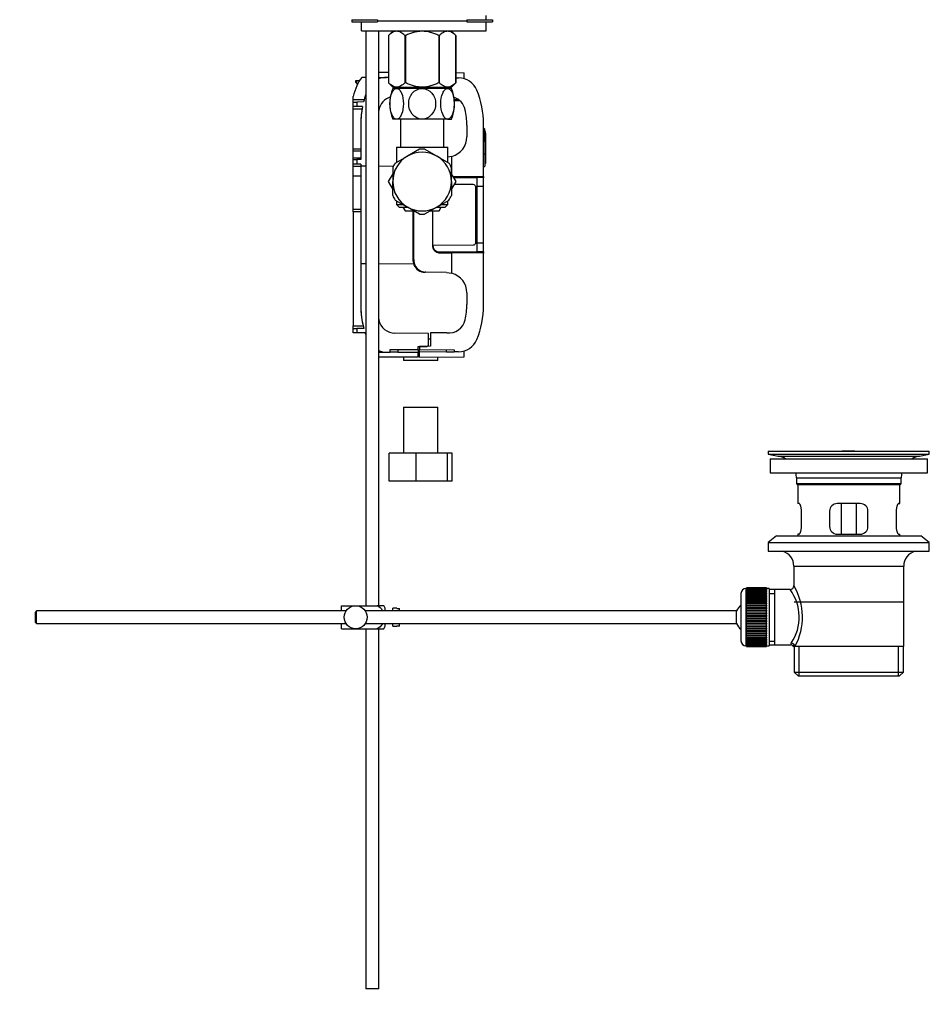
# Model space of a CAD drawing. Units: millimetres. Extents: x 0 to 1264, y 0 to 2052.
# Drawn here: x 908 to 1264, y 940 to 1325 of the extents above; entities that cross this region are included whole.
import ezdxf
from ezdxf import colors
from ezdxf.entities.mleader import LeaderData, LeaderLine
from ezdxf.math import Vec2, Vec3

# ---------------------------------------------------------------- set-up
doc = ezdxf.new("R2010")
doc.units = ezdxf.units.MM
doc.layers.add('DV3_Défaut', color=7, linetype='Continuous')
doc.layers.add('Défaut', color=7, linetype='Continuous')

# ---------------------------------------------------------------- blocks, each defined once
blk = doc.blocks.new('_DOT')
at = {"color": 0}
blk.add_line((0, 0), (-1, 0), dxfattribs=at)
at = {"color": 0, "const_width": 0.333}
blk.add_lwpolyline([(-0.1665, 0, 1), (0.1665, 0, 1)], format="xyb", close=True, dxfattribs=at)
blk = doc.blocks.new('SE2')
at = {"layer": 'DV3_Défaut', "color": 7, "linetype": 'Continuous'}
for p, q in [((1090.79, 1325.21), (1090.79, 1326.8)), ((1038.29, 1325.21), (1048.29, 1325.21)), ((1038.29, 1325.21), (1038.29, 1324.41)), ((1038.29, 1324.41), (1048.29, 1324.41)), ((1042.11, 1320.8), (1042.11, 1324.41)), ((1048.29, 1325.21), (1048.29, 1324.41)), ((1048.29, 1324.8), (1083.29, 1324.8)), ((1048.29, 1324.8), (1083.29, 1324.8)), ((1083.29, 1325.21), (1093.29, 1325.21)), ((1083.29, 1325.21), (1083.29, 1324.41)), ((1083.29, 1324.41), (1093.29, 1324.41)), ((1090.79, 1320.8), (1090.79, 1324.41)), ((1093.29, 1325.21), (1093.29, 1324.41)), ((1042.11, 1320.8), (1090.79, 1320.8)), ((1043.79, 1320.8), (1043.79, 1095.85)), ((1048.79, 1095.85), (1048.79, 1320.8)), ((1054.43, 1320.8), (1052.59, 1319.02)), ((1052.59, 1319.02), (1052.59, 1300.51)), ((1052.59, 1319.02), (1052.59, 1300.51)), ((1059.07, 1319.02), (1059.07, 1300.51)), ((1059.31, 1319.02), (1059.07, 1319.02)), ((1059.31, 1319.02), (1059.31, 1300.51)), ((1072.27, 1319.02), (1072.27, 1300.51)), ((1072.51, 1319.02), (1072.27, 1319.02)), ((1072.51, 1319.02), (1072.51, 1300.51)), ((1078.99, 1319.02), (1077.16, 1320.8)), ((1078.99, 1319.02), (1078.99, 1300.51)), ((1078.99, 1319.02), (1078.99, 1319.02)), ((1078.99, 1300.51), (1078.99, 1319.02)), ((1043.79, 1302.6), (1042.19, 1302.6)), ((1052.59, 1304.6), (1048.79, 1304.6)), ((1048.79, 1302.6), (1051.79, 1302.6)), ((1052.59, 1302.6), (1051.79, 1302.6)), ((1079.08, 1304.48), (1082.29, 1304.45)), ((1082.29, 1302.12), (1082.29, 1304.45)), ((1039.79, 1300.68), (1039.79, 1301.38)), ((1039.79, 1301.38), (1040.08, 1301.38)), ((1040.08, 1300.39), (1039.79, 1300.68)), ((1040.08, 1301.38), (1041.3, 1301.4)), ((1040.08, 1301.38), (1040.08, 1300.39)), ((1040.08, 1300.39), (1040.29, 1300.17)), ((1040.29, 1300.17), (1040.6, 1300.17)), ((1052.59, 1300.51), (1054.3, 1298.8)), ((1054.3, 1298.8), (1077.29, 1298.8)), ((1054.94, 1298.8), (1054.94, 1298.3)), ((1056.53, 1298.3), (1056.53, 1298.8)), ((1059.31, 1300.51), (1059.07, 1300.51)), ((1072.51, 1300.51), (1072.27, 1300.51)), ((1075.06, 1298.3), (1075.06, 1298.8)), ((1076.64, 1298.3), (1076.64, 1298.8)), ((1077.29, 1298.8), (1078.99, 1300.51)), ((1078.99, 1302.48), (1080.06, 1302.47)), ((1078.99, 1300.51), (1078.99, 1300.51)), ((1038.79, 1293.97), (1038.79, 1295.18)), ((1055.83, 1298.3), (1054.29, 1298.3)), ((1065.79, 1298.3), (1055.83, 1298.3)), ((1075.75, 1298.3), (1065.79, 1298.3)), ((1077.29, 1298.3), (1075.75, 1298.3)), ((1038.79, 1293.97), (1043.14, 1294.01)), ((1038.79, 1292.97), (1038.79, 1293.97)), ((1038.79, 1292.97), (1040.23, 1292.99)), ((1038.79, 1291.2), (1038.79, 1292.97)), ((1038.79, 1290.2), (1038.79, 1291.2)), ((1040.23, 1291.2), (1038.79, 1291.2)), ((1042.87, 1293.01), (1040.23, 1292.99)), ((1040.23, 1292.99), (1040.23, 1291.2)), ((1042.46, 1291.2), (1040.23, 1291.2)), ((1078.36, 1293.93), (1079.93, 1293.92)), ((1080.55, 1293.43), (1078.4, 1293.45)), ((1078.49, 1293.45), (1078.49, 1293.93)), ((1080, 1293.87), (1078.49, 1293.86)), ((1038.79, 1274.69), (1038.79, 1290.2)), ((1042.28, 1290.2), (1038.79, 1290.2)), ((1041.79, 1284.4), (1041.79, 1270.5)), ((1055.83, 1286.3), (1054.29, 1286.3)), ((1065.79, 1286.3), (1055.83, 1286.3)), ((1057.29, 1286.3), (1057.29, 1275.35)), ((1075.75, 1286.3), (1065.79, 1286.3)), ((1074.29, 1275.35), (1074.29, 1286.3)), ((1075.75, 1286.3), (1077.29, 1286.3)), ((1083.29, 1283.94), (1083.29, 1279.4)), ((1089.73, 1286.5), (1089.79, 1286.5)), ((1089.79, 1263.9), (1089.79, 1284.4)), ((1090.29, 1282.35), (1089.79, 1282.85)), ((1090.29, 1277.6), (1090.29, 1282.35)), ((1090.63, 1281.46), (1090.29, 1281.46)), ((1090.59, 1280.84), (1090.29, 1280.84)), ((1090.59, 1280.84), (1090.59, 1281.46)), ((1090.59, 1280.84), (1090.59, 1277.3)), ((1090.29, 1277.6), (1089.79, 1277.6)), ((1090.29, 1277.6), (1090.29, 1272.6)), ((1090.63, 1277.17), (1090.29, 1277.17)), ((1090.59, 1277.1), (1090.29, 1277.1)), ((1090.63, 1277.52), (1090.59, 1277.52)), ((1090.59, 1277.1), (1090.59, 1277.17)), ((1090.59, 1277.1), (1090.59, 1272.32)), ((1038.79, 1274.69), (1041.79, 1274.71)), ((1038.79, 1273.75), (1038.79, 1274.69)), ((1041.79, 1273.77), (1038.79, 1273.75)), ((1038.79, 1271.13), (1038.79, 1273.75)), ((1055.28, 1269.06), (1060.04, 1271.81)), ((1055.79, 1275.35), (1075.79, 1275.35)), ((1055.79, 1275.35), (1055.79, 1269.36)), ((1064.81, 1274.56), (1060.04, 1271.81)), ((1071.54, 1271.81), (1066.78, 1274.56)), ((1071.54, 1271.81), (1076.31, 1269.06)), ((1075.79, 1269.36), (1075.79, 1275.35)), ((1077.46, 1271.7), (1075.79, 1271.47)), ((1077.46, 1264.62), (1077.46, 1271.7)), ((1090.29, 1272.6), (1089.79, 1272.6)), ((1090.29, 1272.6), (1090.29, 1267.85)), ((1090.59, 1272.32), (1090.29, 1272.32)), ((1090.59, 1272.32), (1090.59, 1268.93)), ((1038.79, 1271.13), (1041.79, 1271.15)), ((1038.79, 1270.47), (1038.79, 1271.13)), ((1038.79, 1270.47), (1040.23, 1270.49)), ((1038.79, 1268.73), (1038.79, 1270.47)), ((1038.79, 1267.73), (1038.79, 1268.73)), ((1040.23, 1268.71), (1038.79, 1268.73)), ((1041.79, 1270.5), (1040.23, 1270.49)), ((1040.23, 1270.49), (1040.23, 1268.71)), ((1041.79, 1268.7), (1040.23, 1268.71)), ((1041.79, 1268.7), (1041.79, 1268.05)), ((1041.79, 1268.05), (1041.79, 1229.65)), ((1041.79, 1268.05), (1043.79, 1268.03)), ((1048.79, 1267.99), (1054.59, 1267.94)), ((1089.79, 1267.35), (1090.29, 1267.85)), ((1090.29, 1268.93), (1090.63, 1268.93)), ((1038.79, 1264.05), (1038.79, 1267.73)), ((1041.79, 1267.7), (1038.79, 1267.73)), ((1038.79, 1264.05), (1041.79, 1264.07)), ((1038.79, 1251.03), (1038.79, 1264.05)), ((1054.29, 1264.93), (1052.52, 1261.85)), ((1054.29, 1267.36), (1054.29, 1261.85)), ((1077.29, 1261.85), (1077.29, 1267.36)), ((1079.06, 1261.82), (1077.29, 1264.91)), ((1052.52, 1261.85), (1054.29, 1258.77)), ((1054.29, 1256.34), (1054.29, 1261.85)), ((1077.29, 1261.85), (1077.29, 1256.34)), ((1077.29, 1258.77), (1079.06, 1261.82)), ((1077.93, 1263.8), (1089.79, 1263.9)), ((1078.06, 1263.57), (1087.29, 1263.65)), ((1078.17, 1263.38), (1087.29, 1263.39)), ((1085.8, 1260.66), (1078.43, 1260.73)), ((1087.29, 1263.88), (1087.29, 1263.65)), ((1089.3, 1263.63), (1087.29, 1263.65)), ((1087.29, 1263.39), (1087.29, 1263.65)), ((1087.29, 1259.95), (1087.29, 1263.39)), ((1089.73, 1263.38), (1087.29, 1263.39)), ((1087.99, 1263.88), (1087.99, 1263.64)), ((1089.79, 1263.9), (1089.79, 1263.38)), ((1089.79, 1259.95), (1089.79, 1263.13)), ((1086.75, 1259.95), (1087.29, 1259.95)), ((1086.79, 1238.04), (1086.79, 1259.66)), ((1087.29, 1237.75), (1087.29, 1259.95)), ((1089.79, 1259.95), (1087.29, 1259.95)), ((1089.79, 1237.75), (1089.79, 1259.95)), ((1055.28, 1254.64), (1060.04, 1251.89)), ((1055.79, 1254.34), (1055.79, 1252.85)), ((1055.79, 1252.85), (1058.28, 1252.85)), ((1055.79, 1252.85), (1056.79, 1251.85)), ((1071.54, 1251.89), (1076.31, 1254.64)), ((1073.3, 1252.85), (1075.79, 1252.85)), ((1074.79, 1251.85), (1075.79, 1252.85)), ((1075.79, 1252.85), (1075.79, 1254.34)), ((1038.79, 1250.06), (1038.79, 1251.03)), ((1038.79, 1251.03), (1041.79, 1251)), ((1038.79, 1250.06), (1038.79, 1205.37)), ((1041.79, 1250.04), (1038.79, 1250.06)), ((1056.79, 1251.85), (1059.84, 1251.85)), ((1058.29, 1251.85), (1059.15, 1250.35)), ((1059.15, 1250.35), (1062.71, 1250.35)), ((1064.81, 1249.14), (1060.04, 1251.89)), ((1062.14, 1250.35), (1062.14, 1231.37)), ((1062.48, 1231.37), (1062.48, 1250.35)), ((1071.54, 1251.89), (1066.78, 1249.14)), ((1068.88, 1250.35), (1072.43, 1250.35)), ((1069.79, 1250.35), (1069.79, 1236.95)), ((1071.74, 1251.85), (1074.79, 1251.85)), ((1072.43, 1250.35), (1073.3, 1251.85)), ((1070, 1236.9), (1085.8, 1237.04)), ((1086.75, 1237.75), (1087.29, 1237.75)), ((1087.29, 1234.32), (1087.29, 1237.75)), ((1089.79, 1237.75), (1087.29, 1237.75)), ((1089.79, 1234.57), (1089.79, 1237.75)), ((1071.88, 1234.33), (1087.29, 1234.32)), ((1072.77, 1234.18), (1087.29, 1234.05)), ((1072.77, 1233.95), (1077.46, 1233.91)), ((1089.79, 1233.8), (1077.46, 1233.91)), ((1077.46, 1226), (1077.46, 1233.91)), ((1089.73, 1234.32), (1087.29, 1234.32)), ((1087.29, 1234.05), (1087.29, 1234.32)), ((1089.3, 1234.07), (1087.29, 1234.05)), ((1087.29, 1234.05), (1087.29, 1233.82)), ((1087.99, 1234.06), (1087.99, 1233.82)), ((1089.79, 1234.31), (1089.79, 1233.8)), ((1089.79, 1213.3), (1089.79, 1233.8)), ((1043.79, 1229.67), (1041.79, 1229.65)), ((1041.79, 1229.65), (1041.79, 1213.3)), ((1048.79, 1229.71), (1062.39, 1229.83)), ((1062.14, 1231.37), (1062.48, 1231.37)), ((1067.22, 1226.37), (1066.85, 1226.37)), ((1075.36, 1226.3), (1067.22, 1226.37)), ((1075.36, 1226.3), (1077.46, 1226)), ((1083.29, 1218.3), (1083.29, 1213.76)), ((1038.79, 1205.37), (1042.7, 1205.41)), ((1038.79, 1204.37), (1038.79, 1205.37)), ((1038.79, 1204.37), (1040.23, 1204.39)), ((1038.79, 1202.63), (1038.79, 1204.37)), ((1040.23, 1202.61), (1038.79, 1202.63)), ((1042.94, 1204.41), (1040.23, 1204.39)), ((1040.23, 1204.39), (1040.23, 1202.61)), ((1043.47, 1202.59), (1040.23, 1202.61)), ((1068.29, 1202.39), (1055.16, 1202.51)), ((1068.29, 1197.85), (1068.29, 1202.39)), ((1075.45, 1202.66), (1069.09, 1202.6)), ((1069.09, 1202.6), (1069.09, 1197.39)), ((1068.29, 1200.34), (1069.09, 1200.35)), ((1048.79, 1195.1), (1051.79, 1195.1)), ((1051.79, 1195.1), (1053.29, 1195.1)), ((1053.29, 1196.1), (1064.29, 1196.1)), ((1053.29, 1195.1), (1053.29, 1196.1)), ((1056.27, 1195.1), (1053.29, 1195.1)), ((1056.27, 1196.1), (1056.27, 1195.1)), ((1056.27, 1195.1), (1064.29, 1195.1)), ((1064.29, 1197.35), (1067.79, 1197.35)), ((1064.29, 1196.1), (1064.29, 1197.35)), ((1064.29, 1196.1), (1064.29, 1195.1)), ((1064.29, 1193.1), (1064.29, 1195.1)), ((1069.09, 1197.39), (1064.79, 1197.35)), ((1064.79, 1197.35), (1064.79, 1196.1)), ((1064.79, 1195.1), (1064.79, 1196.1)), ((1064.79, 1196.1), (1078.29, 1195.98)), ((1075.32, 1195.19), (1064.79, 1195.1)), ((1064.79, 1193.1), (1064.79, 1195.1)), ((1067.79, 1197.35), (1068.29, 1197.85)), ((1068.29, 1197.38), (1068.29, 1197.85)), ((1075.32, 1195.19), (1075.32, 1196.01)), ((1075.32, 1195.19), (1078.29, 1195.22)), ((1078.29, 1195.98), (1078.29, 1195.22)), ((1080.06, 1195.23), (1078.29, 1195.22)), ((1082.29, 1193.25), (1082.29, 1195.57)), ((1064.29, 1193.1), (1048.79, 1193.1)), ((1058.47, 1193.1), (1058.47, 1191.79)), ((1071.97, 1191.79), (1058.47, 1191.79)), ((1064.79, 1193.1), (1082.29, 1193.25)), ((1071.97, 1191.79), (1071.97, 1193.16)), ((1058.47, 1173.57), (1071.97, 1173.57)), ((1058.47, 1173.57), (1058.47, 1155.57)), ((1071.97, 1155.57), (1071.97, 1173.57)), ((1201.29, 1156.35), (1264.29, 1156.35)), ((1201.29, 1156.35), (1201.29, 1155.15)), ((1230.17, 1156.35), (1230.17, 1156.36)), ((1231.17, 1156.38), (1231.17, 1156.35)), ((1235.17, 1156.35), (1235.17, 1156.36)), ((1264.29, 1155.15), (1264.29, 1156.35)), ((1063.4, 1155.57), (1052.92, 1155.57)), ((1052.92, 1144.57), (1052.92, 1155.57)), ((1075.71, 1155.57), (1063.4, 1155.57)), ((1063.4, 1144.57), (1063.4, 1155.57)), ((1075.71, 1144.57), (1075.71, 1155.57)), ((1077.53, 1155.57), (1075.71, 1155.57)), ((1077.53, 1144.57), (1077.53, 1155.57)), ((1201.29, 1155.15), (1264.29, 1155.15)), ((1201.29, 1155.15), (1205.19, 1154.42)), ((1202.04, 1153.35), (1263.54, 1153.35)), ((1202.04, 1153.35), (1202.04, 1147.85)), ((1205.19, 1154.42), (1260.4, 1154.42)), ((1260.4, 1154.42), (1264.29, 1155.15)), ((1263.54, 1147.85), (1263.54, 1153.35)), ((1063.4, 1144.57), (1052.92, 1144.57)), ((1075.71, 1144.57), (1063.4, 1144.57)), ((1077.53, 1144.57), (1075.71, 1144.57)), ((1202.04, 1147.85), (1263.54, 1147.85)), ((1212.29, 1145.85), (1253.29, 1145.85)), ((1212.29, 1145.85), (1212.29, 1143.65)), ((1253.29, 1143.65), (1253.29, 1145.85)), ((1212.29, 1143.65), (1253.29, 1143.65)), ((1212.29, 1143.65), (1212.59, 1143.35)), ((1212.59, 1143.35), (1252.99, 1143.35)), ((1212.79, 1143.35), (1212.79, 1135.85)), ((1252.79, 1135.85), (1252.79, 1143.35)), ((1252.99, 1143.35), (1253.29, 1143.65)), ((1213.31, 1135.85), (1212.79, 1135.85)), ((1237.29, 1135.85), (1228.29, 1135.85)), ((1229.94, 1123.85), (1229.94, 1135.85)), ((1235.65, 1135.85), (1235.65, 1123.85)), ((1252.28, 1135.85), (1252.79, 1135.85)), ((1214.25, 1126.85), (1214.25, 1132.85)), ((1225.29, 1132.85), (1225.29, 1126.85)), ((1240.29, 1126.85), (1240.29, 1132.85)), ((1251.33, 1132.85), (1251.33, 1126.85)), ((1204.54, 1123.15), (1201.29, 1120.65)), ((1204.54, 1123.15), (1261.04, 1123.15)), ((1213.31, 1123.85), (1212.79, 1123.85)), ((1212.79, 1123.85), (1212.79, 1123.15)), ((1228.29, 1123.85), (1237.29, 1123.85)), ((1252.28, 1123.85), (1252.79, 1123.85)), ((1252.79, 1123.15), (1252.79, 1123.85)), ((1264.29, 1120.65), (1261.04, 1123.15)), ((1201.29, 1120.65), (1264.29, 1120.65)), ((1201.29, 1120.65), (1201.29, 1117.15)), ((1264.29, 1117.15), (1264.29, 1120.65)), ((1201.29, 1117.15), (1264.29, 1117.15)), ((1211.29, 1111.35), (1254.29, 1111.35)), ((1211.29, 1111.35), (1211.29, 1103.67)), ((1254.29, 1079.85), (1254.29, 1111.35)), ((1192.59, 1080.1), (1192.59, 1102.6)), ((1192.79, 1102.6), (1192.59, 1102.6)), ((1200.59, 1102.85), (1192.79, 1102.85)), ((1192.79, 1102.82), (1192.79, 1102.85)), ((1192.79, 1102.78), (1192.79, 1102.82)), ((1192.79, 1102.82), (1200.59, 1102.82)), ((1200.59, 1102.78), (1192.79, 1102.78)), ((1192.79, 1102.7), (1192.79, 1102.78)), ((1192.79, 1102.62), (1192.79, 1102.7)), ((1192.79, 1102.7), (1200.59, 1102.7)), ((1200.59, 1102.62), (1192.79, 1102.62)), ((1192.79, 1102.5), (1192.79, 1102.62)), ((1192.79, 1102.37), (1192.79, 1102.5)), ((1192.79, 1102.5), (1200.59, 1102.5)), ((1200.59, 1102.37), (1192.79, 1102.37)), ((1192.79, 1102.2), (1192.79, 1102.37)), ((1192.79, 1102.03), (1192.79, 1102.2)), ((1192.79, 1102.2), (1200.59, 1102.2)), ((1200.59, 1102.82), (1200.59, 1102.85)), ((1200.59, 1102.82), (1200.59, 1102.78)), ((1200.59, 1102.7), (1200.59, 1102.78)), ((1200.59, 1102.7), (1200.59, 1102.62)), ((1200.59, 1102.5), (1200.59, 1102.62)), ((1201.59, 1102.6), (1200.59, 1102.6)), ((1200.59, 1102.5), (1200.59, 1102.37)), ((1200.59, 1102.2), (1200.59, 1102.37)), ((1200.59, 1102.2), (1200.59, 1102.03)), ((1201.59, 1102.6), (1201.59, 1080.1)), ((1203.79, 1102.2), (1201.59, 1102.2)), ((1209.81, 1102.2), (1203.79, 1102.2)), ((1203.79, 1080.5), (1203.79, 1102.2)), ((1190.59, 1100.6), (1190.59, 1082.1)), ((1200.59, 1102.03), (1192.79, 1102.03)), ((1192.79, 1101.81), (1192.79, 1102.03)), ((1192.79, 1101.61), (1192.79, 1101.81)), ((1192.79, 1101.81), (1200.59, 1101.81)), ((1200.59, 1101.61), (1192.79, 1101.61)), ((1192.79, 1101.34), (1192.79, 1101.61)), ((1192.79, 1101.1), (1192.79, 1101.34)), ((1192.79, 1101.34), (1200.59, 1101.34)), ((1200.59, 1101.1), (1192.79, 1101.1)), ((1192.79, 1100.79), (1192.79, 1101.1)), ((1192.79, 1100.52), (1192.79, 1100.79)), ((1192.79, 1100.79), (1200.59, 1100.79)), ((1200.59, 1100.52), (1192.79, 1100.52)), ((1192.79, 1100.16), (1192.79, 1100.52)), ((1192.79, 1099.86), (1192.79, 1100.16)), ((1192.79, 1100.16), (1200.59, 1100.16)), ((1200.59, 1099.86), (1192.79, 1099.86)), ((1192.79, 1099.46), (1192.79, 1099.86)), ((1192.79, 1099.13), (1192.79, 1099.46)), ((1192.79, 1099.46), (1200.59, 1099.46)), ((1200.59, 1099.13), (1192.79, 1099.13)), ((1192.79, 1098.7), (1192.79, 1099.13)), ((1192.79, 1098.36), (1192.79, 1098.7)), ((1192.79, 1098.7), (1200.59, 1098.7)), ((1192.79, 1098.36), (1200.59, 1098.36)), ((1192.79, 1098.34), (1192.79, 1098.36)), ((1200.59, 1098.34), (1192.79, 1098.34)), ((1192.79, 1097.88), (1192.79, 1098.34)), ((1200.59, 1101.81), (1200.59, 1102.03)), ((1200.59, 1101.81), (1200.59, 1101.61)), ((1200.59, 1101.34), (1200.59, 1101.61)), ((1200.59, 1101.34), (1200.59, 1101.1)), ((1200.59, 1100.79), (1200.59, 1101.1)), ((1200.59, 1100.79), (1200.59, 1100.52)), ((1200.59, 1100.16), (1200.59, 1100.52)), ((1200.59, 1100.16), (1200.59, 1099.86)), ((1200.59, 1099.46), (1200.59, 1099.86)), ((1200.59, 1099.46), (1200.59, 1099.13)), ((1200.59, 1098.7), (1200.59, 1099.13)), ((1200.59, 1098.7), (1200.59, 1098.36)), ((1200.59, 1098.36), (1200.59, 1098.34)), ((1200.59, 1097.88), (1200.59, 1098.34)), ((1201.59, 1100.67), (1203.79, 1100.67)), ((1034.29, 1095.85), (1039.79, 1095.85)), ((1034.29, 1093.85), (1034.29, 1095.85)), ((1039.79, 1095.85), (1048.16, 1095.85)), ((1050.81, 1095.85), (1048.16, 1095.85)), ((1051.29, 1093.85), (1051.29, 1094.85)), ((1054.29, 1093.85), (1054.29, 1094.85)), ((1055.89, 1094.85), (1054.29, 1094.85)), ((1055.89, 1094.81), (1055.89, 1094.85)), ((1055.89, 1094.81), (1056.89, 1094.81)), ((1056.89, 1093.85), (1056.89, 1094.81)), ((1192.79, 1097.55), (1192.79, 1097.88)), ((1192.79, 1097.88), (1200.59, 1097.88)), ((1192.79, 1097.55), (1200.59, 1097.55)), ((1192.79, 1097.49), (1192.79, 1097.55)), ((1200.59, 1097.49), (1192.79, 1097.49)), ((1192.79, 1097), (1192.79, 1097.49)), ((1192.79, 1096.68), (1192.79, 1097)), ((1192.79, 1097), (1200.59, 1097)), ((1192.79, 1096.68), (1200.59, 1096.68)), ((1192.79, 1096.59), (1192.79, 1096.68)), ((1200.59, 1096.59), (1192.79, 1096.59)), ((1192.79, 1096.08), (1192.79, 1096.59)), ((1192.79, 1095.77), (1192.79, 1096.08)), ((1192.79, 1096.08), (1200.59, 1096.08)), ((1192.79, 1095.77), (1200.59, 1095.77)), ((1192.79, 1095.66), (1192.79, 1095.77)), ((1200.59, 1095.66), (1192.79, 1095.66)), ((1192.79, 1095.12), (1192.79, 1095.66)), ((1192.79, 1094.83), (1192.79, 1095.12)), ((1192.79, 1095.12), (1200.59, 1095.12)), ((1192.79, 1094.83), (1200.59, 1094.83)), ((1192.79, 1094.68), (1192.79, 1094.83)), ((1200.59, 1094.68), (1192.79, 1094.68)), ((1192.79, 1094.13), (1192.79, 1094.68)), ((1200.59, 1097.88), (1200.59, 1097.55)), ((1200.59, 1097.55), (1200.59, 1097.49)), ((1200.59, 1097), (1200.59, 1097.49)), ((1200.59, 1097), (1200.59, 1096.68)), ((1200.59, 1096.68), (1200.59, 1096.59)), ((1200.59, 1096.08), (1200.59, 1096.59)), ((1200.59, 1096.08), (1200.59, 1095.77)), ((1200.59, 1095.77), (1200.59, 1095.66)), ((1200.59, 1095.12), (1200.59, 1095.66)), ((1200.59, 1095.12), (1200.59, 1094.83)), ((1200.59, 1094.83), (1200.59, 1094.68)), ((1200.59, 1094.13), (1200.59, 1094.68)), ((1211.44, 1097.35), (1254.14, 1097.35)), ((914.89, 1093.85), (914.29, 1093.25)), ((914.29, 1093.25), (914.29, 1089.45)), ((914.89, 1088.85), (914.89, 1093.85)), ((1036.05, 1093.85), (914.89, 1093.85)), ((1188.84, 1093.85), (1043.54, 1093.85)), ((1188.84, 1088.85), (1188.84, 1093.85)), ((1192.79, 1093.85), (1192.79, 1094.13)), ((1192.79, 1094.13), (1200.59, 1094.13)), ((1192.79, 1093.85), (1200.59, 1093.85)), ((1192.79, 1093.68), (1192.79, 1093.85)), ((1200.59, 1093.68), (1192.79, 1093.68)), ((1192.79, 1093.12), (1192.79, 1093.68)), ((1192.79, 1092.86), (1192.79, 1093.12)), ((1192.79, 1093.12), (1200.59, 1093.12)), ((1192.79, 1092.86), (1200.59, 1092.86)), ((1192.79, 1092.66), (1192.79, 1092.86)), ((1200.59, 1092.66), (1192.79, 1092.66)), ((1192.79, 1092.1), (1192.79, 1092.66)), ((1192.79, 1091.85), (1192.79, 1092.1)), ((1192.79, 1092.1), (1200.59, 1092.1)), ((1192.79, 1091.85), (1200.59, 1091.85)), ((1192.79, 1091.63), (1192.79, 1091.85)), ((1200.59, 1091.63), (1192.79, 1091.63)), ((1192.79, 1091.07), (1192.79, 1091.63)), ((1192.79, 1090.85), (1192.79, 1091.07)), ((1192.79, 1091.07), (1200.59, 1091.07)), ((1192.79, 1090.85), (1200.59, 1090.85)), ((1192.79, 1090.6), (1192.79, 1090.85)), ((1200.59, 1090.6), (1192.79, 1090.6)), ((1192.79, 1090.04), (1192.79, 1090.6)), ((1200.59, 1094.13), (1200.59, 1093.85)), ((1200.59, 1093.85), (1200.59, 1093.68)), ((1200.59, 1093.12), (1200.59, 1093.68)), ((1200.59, 1093.12), (1200.59, 1092.86)), ((1200.59, 1092.86), (1200.59, 1092.66)), ((1200.59, 1092.1), (1200.59, 1092.66)), ((1200.59, 1092.1), (1200.59, 1091.85)), ((1200.59, 1091.85), (1200.59, 1091.63)), ((1200.59, 1091.07), (1200.59, 1091.63)), ((1200.59, 1091.07), (1200.59, 1090.85)), ((1200.59, 1090.85), (1200.59, 1090.6)), ((1200.59, 1090.04), (1200.59, 1090.6)), ((914.29, 1089.45), (914.89, 1088.85)), ((914.89, 1088.85), (1036.05, 1088.85)), ((1034.29, 1086.85), (1034.29, 1088.85)), ((1034.29, 1086.85), (1039.79, 1086.85)), ((1039.79, 1086.85), (1048.16, 1086.85)), ((1043.54, 1088.85), (1188.84, 1088.85)), ((1043.79, 1086.85), (1043.79, 945.85)), ((1048.16, 1086.85), (1050.81, 1086.85)), ((1048.79, 945.85), (1048.79, 1086.85)), ((1051.29, 1087.85), (1051.29, 1088.85)), ((1054.29, 1087.85), (1054.29, 1088.85)), ((1054.29, 1087.85), (1055.89, 1087.85)), ((1055.89, 1087.89), (1055.89, 1087.85)), ((1056.89, 1087.89), (1055.89, 1087.89)), ((1056.89, 1087.89), (1056.89, 1088.85)), ((1192.79, 1089.84), (1192.79, 1090.04)), ((1192.79, 1090.04), (1200.59, 1090.04)), ((1192.79, 1089.84), (1200.59, 1089.84)), ((1192.79, 1089.58), (1192.79, 1089.84)), ((1200.59, 1089.58), (1192.79, 1089.58)), ((1192.79, 1089.02), (1192.79, 1089.58)), ((1192.79, 1088.85), (1192.79, 1089.02)), ((1192.79, 1089.02), (1200.59, 1089.02)), ((1192.79, 1088.85), (1200.59, 1088.85)), ((1192.79, 1088.57), (1192.79, 1088.85)), ((1200.59, 1088.57), (1192.79, 1088.57)), ((1192.79, 1088.02), (1192.79, 1088.57)), ((1192.79, 1087.87), (1192.79, 1088.02)), ((1192.79, 1088.02), (1200.59, 1088.02)), ((1192.79, 1087.87), (1200.59, 1087.87)), ((1192.79, 1087.58), (1192.79, 1087.87)), ((1200.59, 1087.58), (1192.79, 1087.58)), ((1192.79, 1087.04), (1192.79, 1087.58)), ((1192.79, 1086.93), (1192.79, 1087.04)), ((1192.79, 1087.04), (1200.59, 1087.04)), ((1192.79, 1086.93), (1200.59, 1086.93)), ((1192.79, 1086.62), (1192.79, 1086.93)), ((1200.59, 1090.04), (1200.59, 1089.84)), ((1200.59, 1089.84), (1200.59, 1089.58)), ((1200.59, 1089.02), (1200.59, 1089.58)), ((1200.59, 1089.02), (1200.59, 1088.85)), ((1200.59, 1088.85), (1200.59, 1088.57)), ((1200.59, 1088.02), (1200.59, 1088.57)), ((1200.59, 1088.02), (1200.59, 1087.87)), ((1200.59, 1087.87), (1200.59, 1087.58)), ((1200.59, 1087.04), (1200.59, 1087.58)), ((1200.59, 1087.04), (1200.59, 1086.93)), ((1200.59, 1086.93), (1200.59, 1086.62)), ((1200.59, 1086.62), (1192.79, 1086.62)), ((1192.79, 1086.11), (1192.79, 1086.62)), ((1192.79, 1086.02), (1192.79, 1086.11)), ((1192.79, 1086.11), (1200.59, 1086.11)), ((1192.79, 1086.02), (1200.59, 1086.02)), ((1192.79, 1085.7), (1192.79, 1086.02)), ((1200.59, 1085.7), (1192.79, 1085.7)), ((1192.79, 1085.21), (1192.79, 1085.7)), ((1192.79, 1085.15), (1192.79, 1085.21)), ((1192.79, 1085.21), (1200.59, 1085.21)), ((1192.79, 1085.15), (1200.59, 1085.15)), ((1192.79, 1084.82), (1192.79, 1085.15)), ((1200.59, 1084.82), (1192.79, 1084.82)), ((1192.79, 1084.36), (1192.79, 1084.82)), ((1192.79, 1084.34), (1192.79, 1084.36)), ((1192.79, 1084.36), (1200.59, 1084.36)), ((1192.79, 1084.34), (1200.59, 1084.34)), ((1192.79, 1084), (1192.79, 1084.34)), ((1200.59, 1084), (1192.79, 1084)), ((1192.79, 1083.57), (1192.79, 1084)), ((1192.79, 1083.57), (1200.59, 1083.57)), ((1192.79, 1083.24), (1192.79, 1083.57)), ((1200.59, 1083.24), (1192.79, 1083.24)), ((1192.79, 1082.84), (1192.79, 1083.24)), ((1200.59, 1086.11), (1200.59, 1086.62)), ((1200.59, 1086.11), (1200.59, 1086.02)), ((1200.59, 1086.02), (1200.59, 1085.7)), ((1200.59, 1085.21), (1200.59, 1085.7)), ((1200.59, 1085.21), (1200.59, 1085.15)), ((1200.59, 1085.15), (1200.59, 1084.82)), ((1200.59, 1084.36), (1200.59, 1084.82)), ((1200.59, 1084.36), (1200.59, 1084.34)), ((1200.59, 1084.34), (1200.59, 1084)), ((1200.59, 1083.57), (1200.59, 1084)), ((1200.59, 1083.57), (1200.59, 1083.24)), ((1200.59, 1082.84), (1200.59, 1083.24)), ((1192.59, 1080.1), (1192.79, 1080.1)), ((1192.79, 1082.84), (1200.59, 1082.84)), ((1192.79, 1082.54), (1192.79, 1082.84)), ((1200.59, 1082.54), (1192.79, 1082.54)), ((1192.79, 1082.18), (1192.79, 1082.54)), ((1192.79, 1082.18), (1200.59, 1082.18)), ((1192.79, 1081.91), (1192.79, 1082.18)), ((1200.59, 1081.91), (1192.79, 1081.91)), ((1192.79, 1081.6), (1192.79, 1081.91)), ((1192.79, 1081.6), (1200.59, 1081.6)), ((1192.79, 1081.36), (1192.79, 1081.6)), ((1200.59, 1081.36), (1192.79, 1081.36)), ((1192.79, 1081.09), (1192.79, 1081.36)), ((1192.79, 1081.09), (1200.59, 1081.09)), ((1192.79, 1080.89), (1192.79, 1081.09)), ((1200.59, 1080.89), (1192.79, 1080.89)), ((1192.79, 1080.67), (1192.79, 1080.89)), ((1192.79, 1080.67), (1200.59, 1080.67)), ((1192.79, 1080.5), (1192.79, 1080.67)), ((1200.59, 1080.5), (1192.79, 1080.5)), ((1192.79, 1080.33), (1192.79, 1080.5)), ((1192.79, 1080.33), (1200.59, 1080.33)), ((1192.79, 1080.21), (1192.79, 1080.33)), ((1200.59, 1080.21), (1192.79, 1080.21)), ((1192.79, 1080.08), (1192.79, 1080.21)), ((1192.79, 1080.08), (1200.59, 1080.08)), ((1192.79, 1080), (1192.79, 1080.08)), ((1200.59, 1080), (1192.79, 1080)), ((1192.79, 1079.92), (1192.79, 1080)), ((1192.79, 1079.92), (1200.59, 1079.92)), ((1192.79, 1079.88), (1192.79, 1079.92)), ((1200.59, 1079.88), (1192.79, 1079.88)), ((1192.79, 1079.85), (1192.79, 1079.88)), ((1192.79, 1079.85), (1200.59, 1079.85)), ((1200.59, 1082.84), (1200.59, 1082.54)), ((1200.59, 1082.18), (1200.59, 1082.54)), ((1200.59, 1082.18), (1200.59, 1081.91)), ((1200.59, 1081.6), (1200.59, 1081.91)), ((1200.59, 1081.6), (1200.59, 1081.36)), ((1200.59, 1081.09), (1200.59, 1081.36)), ((1200.59, 1081.09), (1200.59, 1080.89)), ((1200.59, 1080.67), (1200.59, 1080.89)), ((1200.59, 1080.67), (1200.59, 1080.5)), ((1200.59, 1080.33), (1200.59, 1080.5)), ((1200.59, 1080.33), (1200.59, 1080.21)), ((1200.59, 1080.08), (1200.59, 1080.21)), ((1200.59, 1080.1), (1201.59, 1080.1)), ((1200.59, 1080.08), (1200.59, 1080)), ((1200.59, 1079.92), (1200.59, 1080)), ((1200.59, 1079.92), (1200.59, 1079.88)), ((1200.59, 1079.85), (1200.59, 1079.88)), ((1201.59, 1082.03), (1203.79, 1082.03)), ((1201.59, 1080.5), (1203.79, 1080.5)), ((1203.79, 1080.5), (1210.06, 1080.5)), ((1211.29, 1079.85), (1211.71, 1079.85)), ((1211.44, 1079.85), (1211.44, 1069.85)), ((1254.29, 1079.85), (1211.71, 1079.85)), ((1213.32, 1068.35), (1213.32, 1079.85)), ((1252.27, 1068.35), (1252.27, 1079.85)), ((1254.14, 1069.85), (1254.14, 1079.85)), ((1211.44, 1069.85), (1254.14, 1069.85)), ((1211.44, 1069.85), (1212.94, 1068.35)), ((1212.94, 1068.35), (1252.64, 1068.35)), ((1252.64, 1068.35), (1254.14, 1069.85)), ((1048.79, 945.85), (1043.79, 945.85))]:
    blk.add_line(p, q, dxfattribs=at)
blk.add_circle((1039.79, 1091.35), 4.5, dxfattribs=at)
for centre, radius, start, end in [((1051.79, 1294.6), 12.5, 140.2081, 157.8084), ((1051.79, 1294.6), 8, 90, 112.2284), ((1076.79, 1284.4), 39.5, 157.8084, 164.1595), ((1079.99, 1294.68), 7.79, 22.1916, 89.5), ((1076.79, 1284.4), 35, 160.537, 165.7634), ((1055.22, 1288.7), 6.5, 105.6414, 168.747), ((1069.37, 1292.3), 16.23, 158.2998, 201.7002), ((1062.22, 1292.3), 16.23, 338.2998, 21.7002), ((1076.29, 1288.6), 6.5, 12.2388, 73.5871), ((1054.79, 1284.4), 35, 0, 22.1916), ((1076.79, 1284.4), 35, 168.8003, 180), ((1076.79, 1284.4), 35, 170.1324, 180), ((1076.79, 1284.4), 28.5, 168.747, 169.2518), ((1054.79, 1283.94), 28.5, 0, 12.2388), ((1075.29, 1279.4), 8, 285.7071, 0), ((1065.79, 1261.85), 11.5, 120, 180), ((1065.79, 1261.85), 11.5, 60, 120), ((1065.79, 1261.85), 12.75, 85.2928, 94.4712), ((1065.79, 1261.85), 11.5, 0, 60), ((1065.79, 1261.85), 12.75, 145.2929, 154.4579), ((1065.79, 1261.85), 12.75, 25.2959, 34.455), ((1065.79, 1261.85), 11.5, 180, 240), ((1065.79, 1261.85), 11.5, 300, 0), ((1085.79, 1259.66), 1, 16.6821, 89.5), ((1089.29, 1263.13), 0.5, 30.0206, 89.5), ((1089.29, 1263.13), 0.499, 359.9786, 30.042), ((1065.79, 1261.85), 12.75, 205.2929, 214.4667), ((1065.79, 1261.85), 12.75, 325.2937, 334.4735), ((1085.79, 1259.66), 1, 0, 16.6822), ((1065.79, 1261.85), 11.5, 240, 300), ((1065.79, 1261.85), 12.75, 265.2881, 270), ((1065.79, 1261.85), 12.75, 270, 274.4528), ((1085.79, 1238.04), 1, 270.5, 343.3179), ((1085.79, 1238.04), 1, 343.3178, 360), ((1072.79, 1236.95), 3, 180, 269.5), ((1072.79, 1236.98), 2.8, 181.586, 250.9118), ((1072.79, 1236.98), 2.8, 250.9118, 269.5), ((1089.29, 1234.57), 0.5, 270.5, 329.9794), ((1089.29, 1234.57), 0.499, 329.9577, 0.0216), ((1067.42, 1231.37), 5.29, 179.9747, 203.2457), ((1067.34, 1231.23), 4.86, 178.3417, 268.5847), ((1066.92, 1231.08), 4.71, 202.4183, 269.1753), ((1075.29, 1218.3), 8, 0, 74.2929), ((1076.79, 1213.3), 35, 180, 194.711), ((1076.79, 1213.3), 35, 181.3098, 193.364), ((1054.79, 1213.76), 28.5, 347.7612, 360), ((1054.79, 1213.3), 35, 337.8084, 360), ((1076.79, 1213.3), 28.5, 190.7482, 191.253), ((1055.22, 1209.01), 6.5, 191.253, 269.5), ((1076.29, 1209.1), 6.5, 262.5113, 347.7612), ((1076.79, 1213.3), 35, 197.823, 199.463), ((1079.99, 1203.02), 7.79, 270.5, 337.8084), ((1051.79, 1203.1), 8, 247.7706, 270), ((1232.79, 1079.99), 76.41, 91.2181, 91.9682), ((1232.79, 1079.99), 76.41, 88.2183, 91.2182), ((1203.58, 1145.85), 8.72, 59.3385, 79.3603), ((1262.01, 1145.85), 8.72, 100.6397, 120.6615), ((1203.58, 1145.85), 8.72, 0, 13.2609), ((1262.01, 1145.85), 8.72, 166.7391, 180), ((1228.29, 1132.85), 3, 90, 180), ((1237.29, 1132.85), 3, 0, 90), ((1228.29, 1126.85), 3, 180, 270), ((1237.29, 1126.85), 3, 270, 0), ((1205.29, 1111.35), 6, 0, 75.1649), ((1260.29, 1111.35), 6, 104.8351, 180), ((1192.59, 1100.6), 2, 90, 180), ((1195.33, 1091.41), 18.04, 325.7152, 36.7182), ((1209.8, 1103.68), 1.48, 270.1304, 359.5762), ((1190.44, 1091.41), 24.21, 331.4843, 30.5142), ((1047.14, 1093.45), 4.39, 18.6358, 33.2071), ((1194.29, 1091.35), 6, 128.0731, 155.3757), ((1047.14, 1089.25), 4.39, 326.7706, 341.3642), ((1194.29, 1091.35), 6, 204.6243, 231.9269), ((1192.59, 1082.1), 2, 180, 270), ((1211.2, 1080.62), 1.14, 146.7424, 186.0182), ((1210.12, 1079.09), 1.4, 31.6309, 92.8704)]:
    blk.add_arc(centre, radius, start, end, dxfattribs=at)
blk.add_ellipse((1210.24, 1079.85), major_axis=(1.34, -0.68), ratio=0.915492, start_param=0.508148, end_param=2.007514, dxfattribs=at)
for points, knots in [([(1059.07, 1319.02), (1058.56, 1319.51), (1058.04, 1319.92), (1057.24, 1320.35), (1056.96, 1320.47), (1056.55, 1320.59), (1056.41, 1320.62), (1056.12, 1320.66), (1055.98, 1320.67), (1055.27, 1320.67), (1054.72, 1320.51), (1053.91, 1320.07), (1053.64, 1319.9), (1053.11, 1319.49), (1052.85, 1319.27), (1052.59, 1319.02)], [0, 0, 0, 0, 0.25, 0.25, 0.375, 0.375, 0.4375, 0.4375, 0.5, 0.5, 0.75, 0.75, 0.875, 0.875, 1, 1, 1, 1]), ([(1072.27, 1319.02), (1071.77, 1319.26), (1071.25, 1319.49), (1070.2, 1319.89), (1069.66, 1320.07), (1068.04, 1320.5), (1066.93, 1320.67), (1065.51, 1320.67), (1065.23, 1320.66), (1064.66, 1320.62), (1064.39, 1320.59), (1063.55, 1320.47), (1063.01, 1320.36), (1061.93, 1320.07), (1061.39, 1319.89), (1060.34, 1319.49), (1059.82, 1319.26), (1059.31, 1319.02)], [0, 0, 0, 0, 0.125, 0.125, 0.25, 0.25, 0.5, 0.5, 0.5625, 0.5625, 0.625, 0.625, 0.75, 0.75, 0.875, 0.875, 1, 1, 1, 1]), ([(1078.99, 1319.02), (1078.48, 1319.51), (1077.96, 1319.92), (1077.15, 1320.35), (1076.88, 1320.47), (1076.46, 1320.59), (1076.32, 1320.62), (1076.04, 1320.66), (1075.9, 1320.67), (1075.19, 1320.67), (1074.64, 1320.51), (1073.83, 1320.07), (1073.56, 1319.9), (1073.03, 1319.49), (1072.77, 1319.27), (1072.51, 1319.02)], [0, 0, 0, 0, 0.25, 0.25, 0.375, 0.375, 0.4375, 0.4375, 0.5, 0.5, 0.75, 0.75, 0.875, 0.875, 1, 1, 1, 1]), ([(1059.07, 1300.51), (1058.57, 1300.01), (1058.05, 1299.59), (1057.24, 1299.14), (1056.97, 1299.02), (1056.41, 1298.85), (1056.13, 1298.81), (1055.28, 1298.8), (1054.73, 1298.97), (1053.91, 1299.43), (1053.64, 1299.61), (1053.11, 1300.02), (1052.85, 1300.26), (1052.59, 1300.51)], [0, 0, 0, 0, 0.25, 0.25, 0.375, 0.375, 0.5, 0.5, 0.75, 0.75, 0.875, 0.875, 1, 1, 1, 1]), ([(1072.27, 1300.51), (1071.77, 1300.26), (1071.26, 1300.03), (1070.21, 1299.62), (1069.67, 1299.43), (1068.04, 1298.98), (1066.93, 1298.81), (1065.51, 1298.81), (1065.23, 1298.82), (1064.66, 1298.86), (1064.38, 1298.89), (1063.55, 1299.01), (1063, 1299.13), (1061.92, 1299.43), (1061.39, 1299.61), (1060.33, 1300.03), (1059.82, 1300.26), (1059.31, 1300.51)], [0, 0, 0, 0, 0.125, 0.125, 0.25, 0.25, 0.5, 0.5, 0.5625, 0.5625, 0.625, 0.625, 0.75, 0.75, 0.875, 0.875, 1, 1, 1, 1]), ([(1078.99, 1300.51), (1078.49, 1300.01), (1077.97, 1299.59), (1077.16, 1299.14), (1076.89, 1299.02), (1076.33, 1298.85), (1076.05, 1298.81), (1075.2, 1298.8), (1074.64, 1298.97), (1073.82, 1299.43), (1073.55, 1299.61), (1073.03, 1300.02), (1072.77, 1300.26), (1072.51, 1300.51)], [0, 0, 0, 0, 0.25, 0.25, 0.375, 0.375, 0.5, 0.5, 0.75, 0.75, 0.875, 0.875, 1, 1, 1, 1]), ([(1055.83, 1286.3), (1055.47, 1286.3), (1055.1, 1286.48), (1054.44, 1287.16), (1054.15, 1287.64), (1053.44, 1289.35), (1053.2, 1290.84), (1053.2, 1293.78), (1053.45, 1295.27), (1054.15, 1296.97), (1054.44, 1297.45), (1055.1, 1298.11), (1055.47, 1298.3), (1055.83, 1298.3)], [0, 0, 0, 0, 0.125, 0.125, 0.25, 0.25, 0.5, 0.5, 0.75, 0.75, 0.875, 0.875, 1, 1, 1, 1]), ([(1055.83, 1298.3), (1056.2, 1298.3), (1056.57, 1298.12), (1057.23, 1297.44), (1057.52, 1296.96), (1058.22, 1295.26), (1058.47, 1293.77), (1058.47, 1290.82), (1058.22, 1289.34), (1057.52, 1287.64), (1057.23, 1287.15), (1056.57, 1286.48), (1056.2, 1286.3), (1055.83, 1286.3)], [0, 0, 0, 0, 0.125, 0.125, 0.25, 0.25, 0.5, 0.5, 0.75, 0.75, 0.875, 0.875, 1, 1, 1, 1]), ([(1065.79, 1286.3), (1064.3, 1286.3), (1062.89, 1287.07), (1061.02, 1289.34), (1060.52, 1290.83), (1060.53, 1293.78), (1061.02, 1295.26), (1062.42, 1296.97), (1063, 1297.44), (1064.32, 1298.12), (1065.05, 1298.3), (1065.79, 1298.3)], [0, 0, 0, 0, 0.25, 0.25, 0.5, 0.5, 0.75, 0.75, 0.875, 0.875, 1, 1, 1, 1]), ([(1065.79, 1298.3), (1067.28, 1298.3), (1068.69, 1297.54), (1070.58, 1295.25), (1071.07, 1293.77), (1071.06, 1290.81), (1070.58, 1289.34), (1069.16, 1287.63), (1068.59, 1287.16), (1067.27, 1286.48), (1066.54, 1286.3), (1065.79, 1286.3)], [0, 0, 0, 0, 0.25, 0.25, 0.5, 0.5, 0.75, 0.75, 0.875, 0.875, 1, 1, 1, 1]), ([(1075.75, 1286.3), (1075.38, 1286.3), (1075.01, 1286.48), (1074.35, 1287.16), (1074.07, 1287.64), (1073.36, 1289.36), (1073.12, 1290.84), (1073.12, 1293.79), (1073.37, 1295.26), (1074.07, 1296.97), (1074.36, 1297.45), (1075.02, 1298.12), (1075.39, 1298.3), (1075.75, 1298.3)], [0, 0, 0, 0, 0.125, 0.125, 0.25, 0.25, 0.5, 0.5, 0.75, 0.75, 0.875, 0.875, 1, 1, 1, 1]), ([(1075.75, 1298.3), (1076.12, 1298.3), (1076.49, 1298.12), (1077.15, 1297.45), (1077.44, 1296.96), (1078.15, 1295.25), (1078.39, 1293.76), (1078.39, 1290.82), (1078.14, 1289.33), (1077.44, 1287.63), (1077.15, 1287.15), (1076.49, 1286.49), (1076.12, 1286.3), (1075.75, 1286.3)], [0, 0, 0, 0, 0.125, 0.125, 0.25, 0.25, 0.5, 0.5, 0.75, 0.75, 0.875, 0.875, 1, 1, 1, 1]), ([(1214.25, 1132.85), (1214.25, 1133.05), (1214.25, 1133.25), (1214.21, 1133.64), (1214.19, 1133.84), (1214.13, 1134.2), (1214.09, 1134.37), (1214.01, 1134.7), (1213.96, 1134.85), (1213.87, 1135.12), (1213.82, 1135.25), (1213.71, 1135.46), (1213.66, 1135.55), (1213.55, 1135.7), (1213.5, 1135.76), (1213.4, 1135.83), (1213.35, 1135.85), (1213.31, 1135.85)], [0, 0, 0, 0, 0.125, 0.125, 0.25, 0.25, 0.375, 0.375, 0.5, 0.5, 0.625, 0.625, 0.75, 0.75, 0.875, 0.875, 1, 1, 1, 1]), ([(1252.28, 1135.85), (1252.24, 1135.85), (1252.19, 1135.83), (1252.09, 1135.76), (1252.04, 1135.7), (1251.93, 1135.55), (1251.88, 1135.46), (1251.77, 1135.25), (1251.72, 1135.13), (1251.62, 1134.85), (1251.58, 1134.7), (1251.5, 1134.38), (1251.46, 1134.2), (1251.4, 1133.84), (1251.38, 1133.65), (1251.34, 1133.26), (1251.33, 1133.05), (1251.33, 1132.85)], [0, 0, 0, 0, 0.125, 0.125, 0.25, 0.25, 0.375, 0.375, 0.5, 0.5, 0.625, 0.625, 0.75, 0.75, 0.875, 0.875, 1, 1, 1, 1]), ([(1213.31, 1123.85), (1213.35, 1123.85), (1213.4, 1123.87), (1213.5, 1123.94), (1213.55, 1124), (1213.66, 1124.15), (1213.71, 1124.24), (1213.82, 1124.45), (1213.87, 1124.58), (1213.96, 1124.85), (1214.01, 1125), (1214.09, 1125.32), (1214.13, 1125.5), (1214.19, 1125.86), (1214.21, 1126.05), (1214.25, 1126.45), (1214.25, 1126.65), (1214.25, 1126.85)], [0, 0, 0, 0, 0.125, 0.125, 0.25, 0.25, 0.375, 0.375, 0.5, 0.5, 0.625, 0.625, 0.75, 0.75, 0.875, 0.875, 1, 1, 1, 1]), ([(1251.33, 1126.85), (1251.33, 1126.65), (1251.34, 1126.45), (1251.37, 1126.06), (1251.4, 1125.86), (1251.46, 1125.5), (1251.5, 1125.33), (1251.58, 1125), (1251.62, 1124.85), (1251.72, 1124.58), (1251.77, 1124.45), (1251.88, 1124.24), (1251.93, 1124.15), (1252.03, 1124), (1252.09, 1123.95), (1252.19, 1123.87), (1252.24, 1123.85), (1252.28, 1123.85)], [0, 0, 0, 0, 0.125, 0.125, 0.25, 0.25, 0.375, 0.375, 0.5, 0.5, 0.625, 0.625, 0.75, 0.75, 0.875, 0.875, 1, 1, 1, 1]), ([(1048.16, 1095.85), (1049.05, 1095.55), (1049.77, 1094.86), (1050.23, 1093.98), (1050.26, 1093.92), (1050.28, 1093.87)], [0, 0, 0, 0, 0.938663, 0.938663, 1, 1, 1, 1]), ([(1050.28, 1088.83), (1050.25, 1088.77), (1050.22, 1088.71), (1049.76, 1087.84), (1049.04, 1087.15), (1048.16, 1086.85)], [0, 0, 0, 0, 0.066506, 0.066506, 1, 1, 1, 1])]:
    blk.add_open_spline(points, degree=3, knots=knots, dxfattribs=at)

msp = doc.modelspace()

# ---------------------------------------------------------------- block references
at = {"layer": 'Défaut'}
msp.add_blockref('SE2', (0, 0), dxfattribs=at)

# ---------------------------------------------------------------- leaders
at = {"layer": 'Défaut', "color": 7, "linetype": 'Continuous'}
ml = msp.add_multileader_mtext('Standard', dxfattribs=at)
ml.set_content('{\\pxsm0.9;\\fSolid Edge ISO|b1||i0||c0|p34;\\W1.;01/06/2021\\P}', color=256)
ml.set_leader_properties()
ml.set_arrow_properties(name='DOT')
ml.build(insert=Vec2(0, 0))
ml.multileader.update_dxf_attribs({"leader_type": 0, "dogleg_length": 0, "arrow_head_size": 12})
ctx = ml.context
ctx.base_point, ctx.char_height, ctx.arrow_head_size, ctx.landing_gap_size = Vec3(1024.49, 2045.07), 12, 12, 4.2
notes = []
notes.append((ctx, [(0, (0, 0, 0), (0, 0), (1, 0), 1, [])]))
ctx.mtext.insert = Vec3(1026.49, 2051.19)
for ctx, leaders in notes:
    for number, flags, end, landing, length, lines in leaders:
        leader = LeaderData()
        leader.index, (leader.has_last_leader_line, leader.has_dogleg_vector, leader.attachment_direction) = number, flags
        leader.last_leader_point, leader.dogleg_vector, leader.dogleg_length = Vec3(end), Vec3(landing), length
        for number, points, colour, breaks in lines:
            line = LeaderLine()
            line.index, line.vertices, line.color, line.breaks = number, Vec3.list(points), colors.encode_raw_color(colour), breaks
            leader.lines.append(line)
        ctx.leaders.append(leader)

doc.saveas('drawing.dxf')
